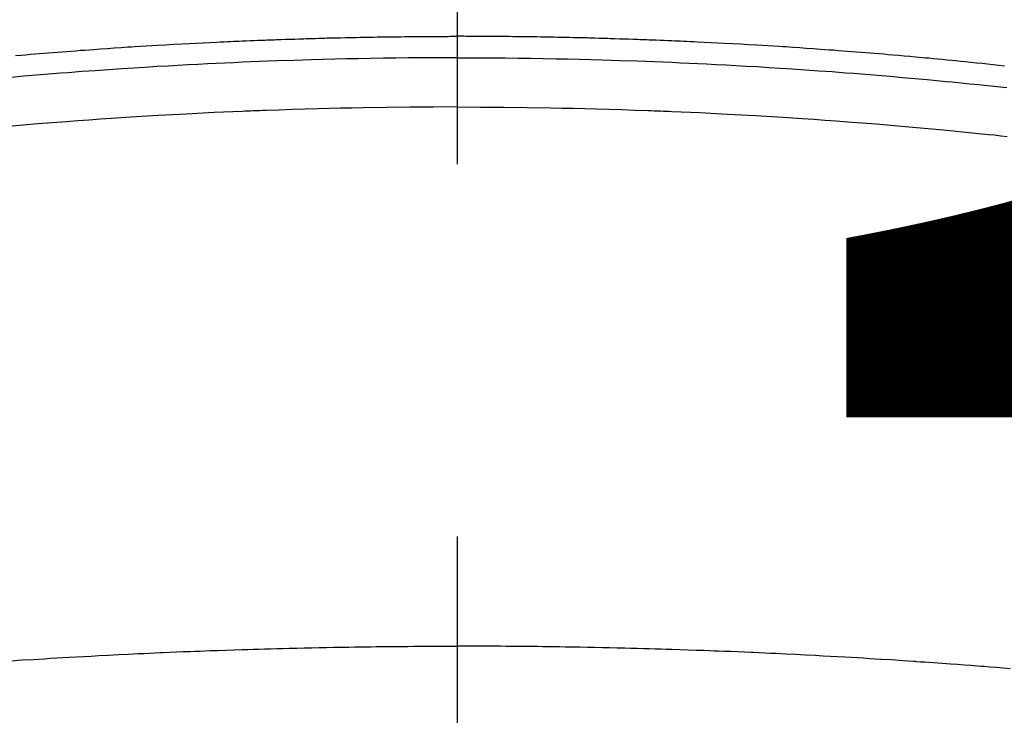
# Model space of a CAD drawing. Extents: x 0 to 26473, y -11045 to -2175.
# Drawn here: x 2140 to 2157, y -4130 to -4118 of the extents above; entities that cross this region are included whole.
import ezdxf

# ---------------------------------------------------------------- set-up
doc = ezdxf.new("R2010")
doc.units = 0
doc.header["$LTSCALE"] = 50
doc.header["$MEASUREMENT"] = 0
doc.linetypes.add('CENTER2', pattern=[1.125, 0.75, -0.125, 0.125, -0.125])
doc.layers.get('0').update_dxf_attribs({"linetype": 'CONTINUOUS'})
doc.layers.get('DEFPOINTS').update_dxf_attribs({"color": 146, "linetype": 'CONTINUOUS'})
doc.layers.add('150-機器', color=8, linetype='CONTINUOUS')
doc.styles.add('KH001', font='msgothic.ttc')
doc.dimstyles.new('KH1xx015', dxfattribs={"dimscale": 10, "dimtxt": 3.8, "dimasz": 0.8, "dimexe": 0.3, "dimexo": 1.2, "dimgap": 0.5, "dimtad": 3, "dimdec": 1, "dimdsep": 46, "dimlunit": 6, "dimtxsty": 'KH001', "dimblk": 'DOT', "dimcen": 1, "dimdle": 1, "dimclrd": 256, "dimclre": 256, "dimclrt": 256, "dimadec": 0, "dimazin": 0, "dimtfac": 1, "dimtdec": 1, "dimtix": 1, "dimtmove": 2, "dimatfit": 3, "dimldrblk": 'CLOSEDBLANK', "dimfxl": 1, "dimtolj": 1, "dimtzin": 0, "dimlwd": -1, "dimlwe": -1, "dimarcsym": 0})

# ---------------------------------------------------------------- blocks, each defined once
blk = doc.blocks.new('F402_H')
at = {"layer": '150-機器', "color": 161, "linetype": 'CENTER2'}
blk.add_line((0, 136.026), (0, -355.416), dxfattribs=at)
at = {"layer": '150-機器', "color": 13, "linetype": 'Continuous'}
for points in [[(-7.404, -249.653), (-7.309, -249.645), (-7.233, -249.638), (-7.157, -249.632), (-7.081, -249.626), (-7.005, -249.62), (-6.929, -249.613), (-6.853, -249.607), (-6.777, -249.601), (-6.701, -249.595), (-6.625, -249.589), (-6.549, -249.583), (-6.472, -249.577), (-6.396, -249.571), (-6.32, -249.565), (-6.244, -249.56), (-6.168, -249.554), (-6.092, -249.549), (-5.978, -249.541), (-5.863, -249.533), (-5.749, -249.525), (-5.634, -249.517), (-5.577, -249.513), (-5.52, -249.509), (-5.463, -249.506), (-5.406, -249.502), (-5.311, -249.496), (-5.215, -249.49), (-5.12, -249.485), (-5.024, -249.479), (-4.89, -249.471), (-4.757, -249.464), (-4.623, -249.456), (-4.489, -249.449), (-4.375, -249.443), (-4.26, -249.437), (-4.145, -249.432), (-4.03, -249.426), (-3.972, -249.423), (-3.914, -249.421), (-3.857, -249.418), (-3.799, -249.415), (-3.751, -249.413), (-3.702, -249.411), (-3.653, -249.409), (-3.605, -249.407), (-3.538, -249.404), (-3.472, -249.402), (-3.405, -249.399), (-3.339, -249.396), (-3.3, -249.395), (-3.261, -249.393), (-3.223, -249.392), (-3.184, -249.39), (-3.146, -249.389), (-3.107, -249.387), (-3.069, -249.386), (-3.03, -249.384), (-3.011, -249.384), (-2.992, -249.383), (-2.973, -249.383), (-2.954, -249.382), (-2.877, -249.38), (-2.8, -249.378), (-2.723, -249.375), (-2.646, -249.372), (-2.608, -249.371), (-2.57, -249.37), (-2.531, -249.369), (-2.493, -249.367), (-2.435, -249.366), (-2.378, -249.364), (-2.32, -249.362), (-2.262, -249.36), (-2.224, -249.359), (-2.186, -249.358), (-2.147, -249.357), (-2.109, -249.356), (-2.032, -249.355), (-1.956, -249.353), (-1.879, -249.351), (-1.803, -249.349), (-1.745, -249.348), (-1.687, -249.347), (-1.63, -249.346), (-1.572, -249.345), (-1.515, -249.344), (-1.457, -249.343), (-1.399, -249.342), (-1.342, -249.341), (-1.284, -249.34), (-1.227, -249.339), (-1.169, -249.338), (-1.111, -249.337), (-1.054, -249.337), (-0.996, -249.336), (-0.939, -249.336), (-0.881, -249.335), (-0.824, -249.335), (-0.766, -249.334), (-0.709, -249.334), (-0.652, -249.333), (-0.613, -249.333), (-0.575, -249.333), (-0.536, -249.333), (-0.498, -249.332), (-0.456, -249.332), (-0.413, -249.332), (-0.371, -249.332), (-0.328, -249.331), (-0.304, -249.331), (-0.279, -249.331), (-0.254, -249.331), (-0.229, -249.331), (-0.2, -249.331), (-0.172, -249.331), (-0.143, -249.331), (-0.114, -249.33), (-0.086, -249.33), (-0.057, -249.33), (-0.029, -249.33), (0, -249.33)], [(9.184, -249.828), (9.089, -249.817), (8.995, -249.807), (8.901, -249.797), (8.807, -249.787), (8.712, -249.778), (8.618, -249.768), (8.524, -249.758), (8.448, -249.751), (8.372, -249.743), (8.296, -249.736), (8.221, -249.728), (8.145, -249.721), (8.068, -249.714), (7.992, -249.707), (7.916, -249.699), (7.86, -249.694), (7.803, -249.689), (7.746, -249.684), (7.689, -249.679), (7.594, -249.67), (7.499, -249.661), (7.404, -249.653), (7.309, -249.645), (7.233, -249.638), (7.157, -249.632), (7.081, -249.626), (7.005, -249.62), (6.929, -249.613), (6.853, -249.607), (6.777, -249.601), (6.701, -249.595), (6.625, -249.589), (6.549, -249.583), (6.472, -249.577), (6.396, -249.571), (6.32, -249.565), (6.244, -249.56), (6.168, -249.554), (6.092, -249.549), (5.978, -249.541), (5.863, -249.533), (5.749, -249.525), (5.634, -249.517), (5.577, -249.513), (5.52, -249.509), (5.463, -249.506), (5.406, -249.502), (5.311, -249.496), (5.215, -249.49), (5.12, -249.485), (5.024, -249.479), (4.89, -249.471), (4.757, -249.464), (4.623, -249.456), (4.489, -249.449), (4.375, -249.443), (4.26, -249.437), (4.145, -249.432), (4.03, -249.426), (3.972, -249.423), (3.914, -249.421), (3.857, -249.418), (3.799, -249.415), (3.751, -249.413), (3.702, -249.411), (3.653, -249.409), (3.605, -249.407), (3.538, -249.404), (3.472, -249.402), (3.405, -249.399), (3.339, -249.396), (3.3, -249.395), (3.261, -249.393), (3.223, -249.392), (3.184, -249.39), (3.146, -249.389), (3.107, -249.387), (3.069, -249.386), (3.03, -249.384), (3.011, -249.384), (2.992, -249.383), (2.973, -249.383), (2.954, -249.382), (2.877, -249.38), (2.8, -249.378), (2.723, -249.375), (2.646, -249.372), (2.608, -249.371), (2.57, -249.37), (2.531, -249.369), (2.493, -249.367), (2.435, -249.366), (2.378, -249.364), (2.32, -249.362), (2.262, -249.36), (2.224, -249.359), (2.186, -249.358), (2.147, -249.357), (2.109, -249.356), (2.032, -249.355), (1.956, -249.353), (1.879, -249.351), (1.803, -249.349), (1.745, -249.348), (1.687, -249.347), (1.63, -249.346), (1.572, -249.345), (1.515, -249.344), (1.457, -249.343), (1.399, -249.342), (1.342, -249.341), (1.284, -249.34), (1.227, -249.339), (1.169, -249.338), (1.111, -249.337), (1.054, -249.337), (0.996, -249.336), (0.939, -249.336), (0.881, -249.335), (0.824, -249.335), (0.766, -249.334), (0.709, -249.334), (0.652, -249.333), (0.613, -249.333), (0.575, -249.333), (0.536, -249.333), (0.498, -249.332), (0.456, -249.332), (0.413, -249.332), (0.371, -249.332), (0.328, -249.331), (0.304, -249.331), (0.279, -249.331), (0.254, -249.331), (0.229, -249.331), (0.2, -249.331), (0.172, -249.331), (0.143, -249.331), (0.114, -249.33), (0.086, -249.33), (0.057, -249.33), (0.029, -249.33), (0, -249.33)], [(0, -249.69), (-0.203, -249.69), (-0.407, -249.691), (-0.61, -249.692), (-0.813, -249.693), (-1.024, -249.696), (-1.235, -249.699), (-1.446, -249.703), (-1.657, -249.706), (-1.853, -249.71), (-2.048, -249.715), (-2.244, -249.719), (-2.44, -249.724), (-2.731, -249.733), (-3.022, -249.743), (-3.314, -249.754), (-3.605, -249.766), (-3.749, -249.773), (-3.894, -249.779), (-4.039, -249.786), (-4.183, -249.793), (-4.348, -249.802), (-4.513, -249.81), (-4.678, -249.819), (-4.843, -249.828), (-5.037, -249.839), (-5.232, -249.851), (-5.427, -249.863), (-5.621, -249.876), (-5.846, -249.891), (-6.07, -249.907), (-6.295, -249.923), (-6.519, -249.94), (-6.653, -249.95), (-6.787, -249.961), (-6.922, -249.972), (-7.056, -249.983), (-7.264, -250), (-7.473, -250.019)], [(0, -249.69), (0.203, -249.69), (0.407, -249.691), (0.61, -249.692), (0.813, -249.693), (1.024, -249.696), (1.235, -249.699), (1.446, -249.703), (1.657, -249.706), (1.853, -249.71), (2.048, -249.715), (2.244, -249.719), (2.44, -249.724), (2.731, -249.733), (3.022, -249.743), (3.314, -249.754), (3.605, -249.766), (3.749, -249.773), (3.894, -249.779), (4.039, -249.786), (4.183, -249.793), (4.348, -249.802), (4.513, -249.81), (4.678, -249.819), (4.843, -249.828), (5.037, -249.839), (5.232, -249.851), (5.427, -249.863), (5.621, -249.876), (5.846, -249.891), (6.07, -249.907), (6.295, -249.923), (6.519, -249.94), (6.653, -249.95), (6.787, -249.961), (6.922, -249.972), (7.056, -249.983), (7.264, -250), (7.473, -250.019), (7.681, -250.037), (7.889, -250.057), (7.994, -250.066), (8.098, -250.076), (8.202, -250.086), (8.306, -250.096), (8.455, -250.111), (8.603, -250.126), (8.751, -250.141), (8.9, -250.156), (9.063, -250.174), (9.225, -250.191)], [(0, -250.515), (-0.394, -250.517), (-0.787, -250.52), (-1.181, -250.524), (-1.574, -250.529), (-1.764, -250.533), (-1.954, -250.537), (-2.143, -250.541), (-2.333, -250.546), (-2.55, -250.553), (-2.767, -250.559), (-2.984, -250.567), (-3.201, -250.574), (-3.255, -250.576), (-3.309, -250.578), (-3.363, -250.58), (-3.417, -250.582), (-3.464, -250.584), (-3.511, -250.586), (-3.558, -250.588), (-3.605, -250.59), (-4.072, -250.611), (-4.539, -250.635), (-5.005, -250.66), (-5.472, -250.688), (-5.553, -250.693), (-5.633, -250.698), (-5.714, -250.703), (-5.795, -250.709), (-5.984, -250.722), (-6.172, -250.735), (-6.361, -250.749), (-6.549, -250.763), (-6.791, -250.781), (-7.033, -250.801), (-7.275, -250.821), (-7.516, -250.841)], [(0, -250.515), (0.394, -250.517), (0.787, -250.52), (1.181, -250.524), (1.574, -250.529), (1.764, -250.533), (1.954, -250.537), (2.143, -250.541), (2.333, -250.546), (2.55, -250.553), (2.767, -250.559), (2.984, -250.567), (3.201, -250.574), (3.255, -250.576), (3.309, -250.578), (3.363, -250.58), (3.417, -250.582), (3.464, -250.584), (3.511, -250.586), (3.558, -250.588), (3.605, -250.59), (4.072, -250.611), (4.539, -250.635), (5.005, -250.66), (5.472, -250.688), (5.553, -250.693), (5.633, -250.698), (5.714, -250.703), (5.795, -250.709), (5.984, -250.722), (6.172, -250.735), (6.361, -250.749), (6.549, -250.763), (6.791, -250.781), (7.033, -250.801), (7.275, -250.821), (7.516, -250.841), (7.838, -250.87), (8.159, -250.9), (8.481, -250.932), (8.802, -250.964), (8.909, -250.975), (9.015, -250.986), (9.122, -250.998), (9.229, -251.009)], [(-7.478, -259.811), (-7.293, -259.798), (-7.107, -259.787), (-6.921, -259.776), (-6.818, -259.77), (-6.715, -259.764), (-6.611, -259.758), (-6.508, -259.752), (-6.384, -259.745), (-6.26, -259.738), (-6.136, -259.731), (-6.011, -259.724), (-5.846, -259.715), (-5.68, -259.707), (-5.515, -259.699), (-5.349, -259.691), (-5.256, -259.687), (-5.162, -259.683), (-5.069, -259.678), (-4.975, -259.674), (-4.965, -259.674), (-4.955, -259.673), (-4.945, -259.673), (-4.934, -259.672), (-4.82, -259.667), (-4.706, -259.662), (-4.592, -259.658), (-4.477, -259.654), (-4.394, -259.651), (-4.311, -259.648), (-4.228, -259.644), (-4.145, -259.641), (-4.01, -259.636), (-3.875, -259.632), (-3.74, -259.627), (-3.605, -259.623), (-3.511, -259.62), (-3.417, -259.617), (-3.324, -259.614), (-3.23, -259.611), (-3.126, -259.608), (-3.022, -259.605), (-2.918, -259.603), (-2.814, -259.6), (-2.689, -259.597), (-2.564, -259.594), (-2.439, -259.592), (-2.314, -259.589), (-2.189, -259.587), (-2.064, -259.584), (-1.939, -259.582), (-1.814, -259.58), (-1.72, -259.579), (-1.626, -259.578), (-1.532, -259.576), (-1.439, -259.575), (-1.355, -259.574), (-1.272, -259.573), (-1.189, -259.572), (-1.105, -259.571), (-1.011, -259.57), (-0.917, -259.57), (-0.823, -259.569), (-0.729, -259.568), (-0.636, -259.568), (-0.542, -259.567), (-0.448, -259.567), (-0.354, -259.566), (-0.266, -259.566), (-0.177, -259.566), (-0.089, -259.566), (0, -259.566)], [(9.276, -259.945), (9.163, -259.936), (9.05, -259.926), (8.938, -259.917), (8.886, -259.913), (8.835, -259.909), (8.784, -259.905), (8.732, -259.901), (8.619, -259.893), (8.506, -259.884), (8.393, -259.876), (8.28, -259.867), (8.209, -259.862), (8.137, -259.857), (8.065, -259.852), (7.993, -259.847), (7.921, -259.842), (7.849, -259.837), (7.777, -259.832), (7.705, -259.827), (7.695, -259.826), (7.684, -259.825), (7.674, -259.824), (7.664, -259.824), (7.478, -259.811), (7.293, -259.798), (7.107, -259.787), (6.921, -259.776), (6.818, -259.77), (6.715, -259.764), (6.611, -259.758), (6.508, -259.752), (6.384, -259.745), (6.26, -259.738), (6.136, -259.731), (6.011, -259.724), (5.846, -259.715), (5.68, -259.707), (5.515, -259.699), (5.349, -259.691), (5.256, -259.687), (5.162, -259.683), (5.069, -259.678), (4.975, -259.674), (4.965, -259.674), (4.955, -259.673), (4.945, -259.673), (4.934, -259.672), (4.82, -259.667), (4.706, -259.662), (4.592, -259.658), (4.477, -259.654), (4.394, -259.651), (4.311, -259.648), (4.228, -259.644), (4.145, -259.641), (4.01, -259.636), (3.875, -259.632), (3.74, -259.627), (3.605, -259.623), (3.511, -259.62), (3.417, -259.617), (3.324, -259.614), (3.23, -259.611), (3.126, -259.608), (3.022, -259.605), (2.918, -259.603), (2.814, -259.6), (2.689, -259.597), (2.564, -259.594), (2.439, -259.592), (2.314, -259.589), (2.189, -259.587), (2.064, -259.584), (1.939, -259.582), (1.814, -259.58), (1.72, -259.579), (1.626, -259.578), (1.532, -259.576), (1.439, -259.575), (1.355, -259.574), (1.272, -259.573), (1.189, -259.572), (1.105, -259.571), (1.011, -259.57), (0.917, -259.57), (0.823, -259.569), (0.729, -259.568), (0.636, -259.568), (0.542, -259.567), (0.448, -259.567), (0.354, -259.566), (0.266, -259.566), (0.177, -259.566), (0.089, -259.566), (0, -259.566)]]:
    blk.add_lwpolyline(points, dxfattribs=at)
blk = doc.blocks.new('_Dot')
at = {"color": 0, "linetype": 'ByBlock', "lineweight": -2}
blk.add_line((-0.5, 0), (-1, 0), dxfattribs=at)
at = {"color": 0, "linetype": 'ByBlock', "const_width": 0.5}
blk.add_lwpolyline([(-0.25, 0, 1), (0.25, 0, 1)], format="xyb", close=True, dxfattribs=at)
blk = doc.blocks.new('*D107')
at = {"layer": 'DEFPOINTS', "transparency": 16777216}
for p, q in [((1687.442, -4427.357), (1687.442, -4161.596)), ((2737.442, -4427.357), (2737.442, -4161.596)), ((1695.442, -4164.596), (2729.442, -4164.596))]:
    blk.add_line(p, q, dxfattribs=at)
at = {"layer": 'DEFPOINTS', "color": 0, "transparency": 16777216}
for p in [(2737.442, -4164.596), (1687.442, -4439.357), (2737.442, -4439.357)]:
    blk.add_point(p, dxfattribs=at)
at = {"layer": 'DEFPOINTS', "transparency": 16777216, "xscale": 8, "yscale": 8, "zscale": 8, "rotation": 180}
blk.add_blockref('_Dot', (1687.442, -4164.596), dxfattribs=at)
at = {"layer": 'DEFPOINTS', "transparency": 16777216, "xscale": 8, "yscale": 8, "zscale": 8}
blk.add_blockref('_Dot', (2737.442, -4164.596), dxfattribs=at)
at = {"layer": 'DEFPOINTS', "transparency": 16777216, "insert": (2212.442, -4138.185), "char_height": 38, "attachment_point": 5, "style": 'KH001'}
blk.add_mtext('\\A1;1,050', dxfattribs=at)
blk = doc.blocks.new('_ClosedBlank')
at = {"color": 0, "linetype": 'ByBlock', "lineweight": -2}
for p, q in [((-1, 0.1667), (0, 0)), ((-1, 0.1667), (-1, -0.1667)), ((0, 0), (-1, -0.1667))]:
    blk.add_line(p, q, dxfattribs=at)

msp = doc.modelspace()

# ---------------------------------------------------------------- linework, layer by layer
at = {"layer": '150-機器', "color": 13}
for radius in [90.5, 80.5]:
    msp.add_circle((2147.442, -4074.357), radius, dxfattribs=at)

# ---------------------------------------------------------------- block references
at = {"layer": '150-機器'}
msp.add_blockref('F402_H', (2147.435, -3869.165), dxfattribs=at)

# ---------------------------------------------------------------- dimensions: what is measured, and where the dimension line sits
at = {"layer": 'DEFPOINTS'}
dim = msp.add_linear_dim(base=(2737.442, -4164.596), p1=(1687.442, -4439.357), p2=(2737.442, -4439.357), dimstyle='KH1xx015', dxfattribs=at)
dim.commit()
dim.dimension.update_dxf_attribs({"geometry": '*D107', "text_midpoint": (2212.442, -4138.185)})

doc.saveas('drawing.dxf')
